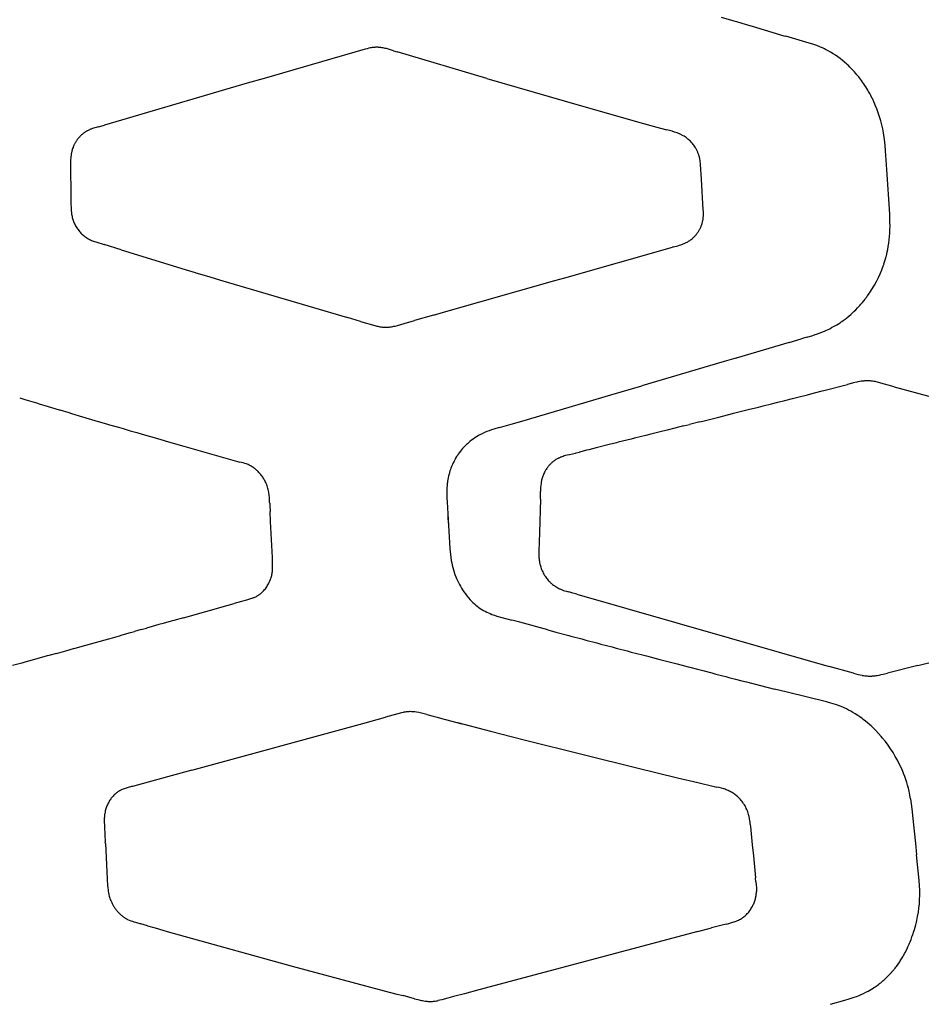
# Model space of a CAD drawing. Units: millimetres. Extents: x 1453 to 13064, y 542 to 8615.
# Drawn here: x 7212 to 7244, y 1936 to 1971 of the extents above; entities that cross this region are included whole.
import ezdxf

# ---------------------------------------------------------------- set-up
doc = ezdxf.new("R2010")
doc.units = ezdxf.units.MM

# ---------------------------------------------------------------- blocks, each defined once
blk = doc.blocks.new('TATOU_S1_EL')
at = {"color": 0, "linetype": 'ByBlock', "lineweight": -2}
for points in [[(-4.0504, 6.1352), (-4.0057, 6.1218)], [(-4.0057, 6.1218), (-3.9952, 6.1187)], [(-3.9952, 6.1187), (-3.9608, 6.1084)], [(-3.9608, 6.1084), (-3.9388, 6.1018)], [(-3.9388, 6.1018), (-3.8256, 6.0681), (-3.8183, 6.0659)], [(-3.7343, 6.0417), (-3.8183, 6.0659)], [(-5.3167, 6.0229), (-5.3234, 6.0211), (-5.3302, 6.0193)], [(-5.3091, 6.0245), (-5.3129, 6.0238), (-5.3167, 6.0229)], [(-5.3082, 6.0247), (-5.3091, 6.0245)], [(-5.3047, 6.0252), (-5.3082, 6.0247)], [(-5.304, 6.0253), (-5.3047, 6.0252)], [(-5.3002, 6.0258), (-5.3021, 6.0256), (-5.304, 6.0253)], [(-5.2998, 6.0258), (-5.3002, 6.0258)], [(-5.2956, 6.0261), (-5.2977, 6.026), (-5.2998, 6.0258)], [(-5.291, 6.0263), (-5.2933, 6.0262), (-5.2956, 6.0261)], [(-5.229, 6.0139), (-5.243, 6.0183), (-5.2504, 6.0204), (-5.2541, 6.0214), (-5.258, 6.0224), (-5.2619, 6.0232), (-5.2659, 6.024), (-5.27, 6.0247), (-5.2741, 6.0253), (-5.2782, 6.0257), (-5.2824, 6.0261), (-5.2846, 6.0262), (-5.2867, 6.0262), (-5.2888, 6.0263), (-5.291, 6.0263)], [(-3.694, 6.027), (-3.7073, 6.0323), (-3.7207, 6.0372), (-3.7343, 6.0417)], [(-3.6794, 6.0203), (-3.6867, 6.0238), (-3.694, 6.027)], [(-3.6758, 6.0186), (-3.6794, 6.0203)], [(-5.3302, 6.0193), (-5.4867, 5.9742)], [(-5.229, 6.0139), (-5.2155, 6.0097)], [(-4.8924, 5.9141), (-5.2155, 6.0097)], [(-3.6141, 5.9788), (-3.6224, 5.9854), (-3.6308, 5.9916), (-3.6394, 5.9976), (-3.6483, 6.0033), (-3.6573, 6.0087), (-3.6665, 6.0138), (-3.6758, 6.0186)], [(-5.4867, 5.9742), (-5.6937, 5.9145)], [(-3.6075, 5.9733), (-3.6141, 5.9788)], [(-3.599, 5.9658), (-3.6075, 5.9733)], [(-3.5965, 5.9634), (-3.599, 5.9658)], [(-3.5935, 5.9607), (-3.5965, 5.9634)], [(-3.5829, 5.9501), (-3.5881, 5.9554), (-3.5935, 5.9607)], [(-3.5752, 5.9419), (-3.5829, 5.9501)], [(-5.6937, 5.9145), (-5.7546, 5.8968)], [(-4.8924, 5.9141), (-4.6148, 5.8337)], [(-3.572, 5.9385), (-3.5752, 5.9419)], [(-3.5676, 5.9335), (-3.572, 5.9385)], [(-3.5666, 5.9322), (-3.5676, 5.9335)], [(-3.5628, 5.9278), (-3.5666, 5.9322)], [(-3.5613, 5.9259), (-3.5628, 5.9278)], [(-3.558, 5.922), (-3.5613, 5.9259)], [(-3.5561, 5.9195), (-3.558, 5.922)], [(-3.5534, 5.916), (-3.5561, 5.9195)], [(-3.5401, 5.8978), (-3.5466, 5.907), (-3.5534, 5.916)], [(-5.7546, 5.8968), (-6.2673, 5.7465)], [(-3.538, 5.8947), (-3.5401, 5.8978)], [(-3.5338, 5.8885), (-3.538, 5.8947)], [(-3.5318, 5.8853), (-3.5338, 5.8885)], [(-3.5309, 5.8839), (-3.5318, 5.8853)], [(-3.5239, 5.8725), (-3.5309, 5.8839)], [(-3.5211, 5.8677), (-3.5239, 5.8725)], [(-3.5129, 5.8528), (-3.5169, 5.8603), (-3.5211, 5.8677)], [(-3.5078, 5.8427), (-3.5129, 5.8528)], [(-4.6148, 5.8337), (-4.3426, 5.7562)], [(-3.5061, 5.8393), (-3.5078, 5.8427)], [(-3.4982, 5.8221), (-3.5021, 5.8307), (-3.5061, 5.8393)], [(-3.4968, 5.8186), (-3.4983, 5.8221)], [(-3.4911, 5.8046), (-3.4967, 5.8186)], [(-3.4811, 5.776), (-3.4859, 5.7904), (-3.4911, 5.8046)], [(-3.467, 5.7186), (-3.4699, 5.7331), (-3.4731, 5.7475), (-3.4769, 5.7618), (-3.4811, 5.776)], [(-6.2886, 5.7404), (-6.3018, 5.7367), (-6.3063, 5.7353), (-6.3108, 5.7338), (-6.3151, 5.7322), (-6.3172, 5.7313), (-6.3194, 5.7304), (-6.3215, 5.7295), (-6.3236, 5.7285), (-6.3256, 5.7275), (-6.3277, 5.7264), (-6.3296, 5.7254), (-6.3315, 5.7243), (-6.3334, 5.7232), (-6.3353, 5.722), (-6.3371, 5.7208), (-6.339, 5.7196), (-6.3407, 5.7183), (-6.3425, 5.717), (-6.3443, 5.7157), (-6.346, 5.7143), (-6.3477, 5.7129), (-6.3493, 5.7115), (-6.351, 5.71), (-6.3526, 5.7085), (-6.3541, 5.707), (-6.3557, 5.7054)], [(-6.2886, 5.7404), (-6.2673, 5.7465)], [(-4.3426, 5.7562), (-4.2692, 5.7358)], [(-6.3557, 5.7054), (-6.3574, 5.7036), (-6.359, 5.7018), (-6.3607, 5.6999), (-6.3622, 5.698), (-6.3638, 5.6961), (-6.3653, 5.6941), (-6.3667, 5.6921), (-6.3681, 5.6901), (-6.3694, 5.6882), (-6.3706, 5.6863), (-6.3717, 5.6844), (-6.3728, 5.6824), (-6.3739, 5.6805), (-6.375, 5.6785), (-6.376, 5.6765), (-6.3769, 5.6744), (-6.3778, 5.6725), (-6.3787, 5.6705), (-6.3795, 5.6685), (-6.3803, 5.6665), (-6.3817, 5.6624), (-6.383, 5.6583), (-6.3837, 5.6558), (-6.3844, 5.6533), (-6.385, 5.6508), (-6.3856, 5.6483), (-6.3861, 5.6458), (-6.3866, 5.6433), (-6.387, 5.6407), (-6.3874, 5.6382), (-6.3881, 5.6329), (-6.3885, 5.6277), (-6.3889, 5.6224), (-6.3891, 5.6171), (-6.3891, 5.6119), (-6.3877, 5.4807)], [(-4.2692, 5.7358), (-4.2455, 5.7294)], [(-4.2273, 5.7243), (-4.2455, 5.7294)], [(-4.1642, 5.6909), (-4.1673, 5.6937), (-4.1705, 5.6964), (-4.1737, 5.699), (-4.1771, 5.7014), (-4.1806, 5.7038), (-4.1841, 5.7061), (-4.1878, 5.7083), (-4.1915, 5.7103), (-4.1936, 5.7114), (-4.1958, 5.7125), (-4.2001, 5.7146), (-4.2046, 5.7165), (-4.209, 5.7182), (-4.2136, 5.7199), (-4.2181, 5.7215), (-4.2273, 5.7243)], [(-3.4657, 5.7105), (-3.467, 5.7186)], [(-3.4634, 5.6942), (-3.4657, 5.7105)], [(-4.1447, 5.6676), (-4.1468, 5.6708), (-4.149, 5.6739), (-4.1513, 5.6769), (-4.1537, 5.6799), (-4.1562, 5.6827), (-4.1588, 5.6855), (-4.1615, 5.6883), (-4.1642, 5.6909)], [(-4.1424, 5.6639), (-4.1447, 5.6676)], [(-3.4597, 5.6543), (-3.4613, 5.6743), (-3.4634, 5.6942)], [(-4.1217, 5.5523), (-4.1249, 5.6053), (-4.1254, 5.61), (-4.1259, 5.6146), (-4.1265, 5.6192), (-4.1273, 5.6238), (-4.1278, 5.6265), (-4.1284, 5.6291), (-4.129, 5.6317), (-4.1297, 5.6343), (-4.1305, 5.6369), (-4.1313, 5.6395), (-4.1321, 5.642), (-4.133, 5.6445), (-4.134, 5.647), (-4.135, 5.6495), (-4.1361, 5.652), (-4.1373, 5.6544), (-4.1385, 5.6568), (-4.1397, 5.6592), (-4.141, 5.6616), (-4.1424, 5.6639)], [(-3.4558, 5.5873), (-3.4597, 5.6543)], [(-3.445, 5.4262), (-3.4558, 5.5873)], [(-4.1528, 5.3401), (-4.151, 5.3417), (-4.1492, 5.3434), (-4.1475, 5.3451), (-4.1458, 5.3468), (-4.1441, 5.3486), (-4.1425, 5.3504), (-4.1409, 5.3523), (-4.1394, 5.3542), (-4.1379, 5.3561), (-4.1364, 5.3581), (-4.135, 5.3601), (-4.1336, 5.3621), (-4.1323, 5.3641), (-4.131, 5.3662), (-4.1298, 5.3683), (-4.1286, 5.3705), (-4.1274, 5.3728), (-4.1262, 5.3751), (-4.1251, 5.3775), (-4.1241, 5.3798), (-4.1231, 5.3823), (-4.1221, 5.3847), (-4.1212, 5.3871), (-4.1204, 5.3896), (-4.1196, 5.3921), (-4.1189, 5.3946), (-4.1182, 5.3971), (-4.1176, 5.3996), (-4.117, 5.4022), (-4.1165, 5.4047), (-4.116, 5.4073), (-4.1157, 5.4099), (-4.1153, 5.413), (-4.1149, 5.4162), (-4.1147, 5.4193), (-4.1145, 5.4225), (-4.1144, 5.4257), (-4.1144, 5.4289), (-4.1144, 5.432), (-4.1145, 5.4352), (-4.1149, 5.4423), (-4.1217, 5.5523)], [(-6.3877, 5.4807), (-6.3876, 5.464), (-6.3871, 5.4473)], [(-6.3871, 5.4473), (-6.3869, 5.4427), (-6.3865, 5.438)], [(-6.3865, 5.438), (-6.386, 5.4323), (-6.3852, 5.4265)], [(-6.3852, 5.4265), (-6.3846, 5.4225), (-6.3838, 5.4185), (-6.3829, 5.4145), (-6.3819, 5.4106), (-6.3808, 5.4067), (-6.3795, 5.4028), (-6.3781, 5.399), (-6.3765, 5.3952), (-6.3749, 5.3915), (-6.3731, 5.3878), (-6.3712, 5.3842), (-6.3692, 5.3807), (-6.367, 5.3772), (-6.3648, 5.3738), (-6.3624, 5.3705), (-6.3599, 5.3673), (-6.3573, 5.3641), (-6.3547, 5.361)], [(-3.4439, 5.3961), (-3.445, 5.4262)], [(-3.4518, 5.2991), (-3.4499, 5.3096), (-3.448, 5.3215), (-3.4465, 5.3333), (-3.4454, 5.3453), (-3.4445, 5.358), (-3.444, 5.3707), (-3.4438, 5.3834), (-3.4439, 5.3961)], [(-6.3547, 5.361), (-6.352, 5.3582), (-6.3493, 5.3555), (-6.3465, 5.3528), (-6.3436, 5.3502), (-6.3406, 5.3478), (-6.3375, 5.3454), (-6.3344, 5.3431), (-6.3311, 5.341), (-6.3279, 5.3389), (-6.3245, 5.337), (-6.3211, 5.3352), (-6.3176, 5.3335), (-6.3141, 5.3319), (-6.3105, 5.3304), (-6.3069, 5.3291)], [(-6.3069, 5.3291), (-6.3027, 5.3276), (-6.2987, 5.3263), (-6.2689, 5.3173)], [(-6.207, 5.2981), (-6.2689, 5.3173)], [(-4.2223, 5.3083), (-4.2063, 5.3125), (-4.2007, 5.3142), (-4.1952, 5.316), (-4.1925, 5.317), (-4.1898, 5.318), (-4.187, 5.3191), (-4.1843, 5.3202), (-4.1816, 5.3215), (-4.1789, 5.3228), (-4.1762, 5.3241), (-4.1735, 5.3255), (-4.1709, 5.327), (-4.1682, 5.3286), (-4.1657, 5.3302), (-4.1631, 5.3319), (-4.1606, 5.3337), (-4.1582, 5.3356)], [(-4.1582, 5.3356), (-4.1554, 5.3378), (-4.1528, 5.3401)], [(-6.207, 5.2981), (-5.9778, 5.2274)], [(-4.6122, 5.1975), (-4.2262, 5.3073)], [(-4.2223, 5.3083), (-4.2262, 5.3073)], [(-3.4584, 5.2712), (-3.4569, 5.2767)], [(-3.4569, 5.2767), (-3.4554, 5.2829)], [(-3.4554, 5.2829), (-3.4535, 5.291), (-3.4518, 5.2991)], [(-3.4682, 5.2401), (-3.4654, 5.2479)], [(-3.4655, 5.248), (-3.4633, 5.2546)], [(-3.4633, 5.2546), (-3.461, 5.2619)], [(-3.461, 5.2619), (-3.4589, 5.2693)], [(-3.4589, 5.2693), (-3.4584, 5.2712)], [(-5.9778, 5.2274), (-5.9419, 5.2165)], [(-5.9419, 5.2165), (-5.9393, 5.2157)], [(-5.9393, 5.2157), (-5.9007, 5.204)], [(-3.516, 5.145), (-3.5077, 5.1578), (-3.5, 5.1709), (-3.4927, 5.1843), (-3.4858, 5.1979), (-3.4795, 5.2117), (-3.4736, 5.2257)], [(-3.4736, 5.2258), (-3.4708, 5.2329)], [(-3.4708, 5.2329), (-3.4685, 5.2391)], [(-3.4686, 5.2391), (-3.4682, 5.2401)], [(-5.9007, 5.204), (-5.8414, 5.1861)], [(-5.8414, 5.1861), (-5.3936, 5.0541)], [(-5.0485, 5.0734), (-4.6485, 5.1872)], [(-4.6485, 5.1872), (-4.6122, 5.1975)], [(-3.5245, 5.1327), (-3.5187, 5.141)], [(-3.5187, 5.141), (-3.516, 5.1451)], [(-3.5523, 5.0979), (-3.5484, 5.1024)], [(-3.5484, 5.1024), (-3.5431, 5.1086), (-3.538, 5.1149)], [(-3.538, 5.1149), (-3.5372, 5.1158)], [(-3.5373, 5.1158), (-3.5334, 5.1207)], [(-3.5334, 5.1207), (-3.5319, 5.1227)], [(-3.5319, 5.1227), (-3.5289, 5.1267)], [(-3.5289, 5.1267), (-3.5267, 5.1297)], [(-3.5267, 5.1297), (-3.5245, 5.1327)], [(-5.0852, 5.063), (-5.0485, 5.0734)], [(-3.5993, 5.0534), (-3.5922, 5.0592), (-3.5852, 5.0652)], [(-3.5852, 5.0652), (-3.5818, 5.0682)], [(-3.5818, 5.0682), (-3.5787, 5.0711)], [(-3.5787, 5.0711), (-3.5734, 5.076)], [(-3.5734, 5.076), (-3.5667, 5.0827), (-3.5601, 5.0895)], [(-3.5601, 5.0895), (-3.5573, 5.0925)], [(-3.5573, 5.0925), (-3.5542, 5.0959)], [(-3.5542, 5.0959), (-3.5523, 5.0979)], [(-5.3472, 5.0406), (-5.3936, 5.0541)], [(-5.3472, 5.0406), (-5.2958, 5.0256), (-5.2886, 5.0237), (-5.2849, 5.0229), (-5.2811, 5.0221), (-5.2772, 5.0214), (-5.2733, 5.0208), (-5.2693, 5.0203), (-5.2653, 5.0199), (-5.2632, 5.0198), (-5.2612, 5.0197), (-5.2591, 5.0196), (-5.257, 5.0196)], [(-5.2306, 5.0222), (-5.2267, 5.0229), (-5.2229, 5.0238), (-5.2142, 5.0259), (-5.1898, 5.0327)], [(-5.1898, 5.0327), (-5.1527, 5.0436)], [(-5.0852, 5.063), (-5.1527, 5.0436)], [(-3.6445, 5.0229), (-3.6352, 5.0284)], [(-3.6352, 5.0284), (-3.6292, 5.0321), (-3.6233, 5.0359)], [(-3.6233, 5.0359), (-3.6197, 5.0384)], [(-3.6197, 5.0384), (-3.6176, 5.0399)], [(-3.6176, 5.0399), (-3.6126, 5.0434)], [(-3.6126, 5.0434), (-3.6083, 5.0465)], [(-3.6083, 5.0465), (-3.6055, 5.0486)], [(-3.6055, 5.0486), (-3.5993, 5.0534)], [(-5.257, 5.0196), (-5.2547, 5.0196), (-5.2524, 5.0196)], [(-5.2524, 5.0196), (-5.2503, 5.0197), (-5.2482, 5.0198)], [(-5.2482, 5.0198), (-5.2479, 5.0198)], [(-5.2479, 5.0198), (-5.2439, 5.0202), (-5.24, 5.0206), (-5.236, 5.0212)], [(-5.236, 5.0212), (-5.2306, 5.0222)], [(-3.7209, 4.9904), (-3.7125, 4.9932)], [(-3.7125, 4.9932), (-3.7083, 4.9946)], [(-3.7083, 4.9946), (-3.6988, 4.998), (-3.6893, 5.0017)], [(-3.6893, 5.0017), (-3.687, 5.0026)], [(-3.687, 5.0025), (-3.6797, 5.0056), (-3.6724, 5.0088)], [(-3.6724, 5.0088), (-3.6664, 5.0115)], [(-3.6664, 5.0115), (-3.6607, 5.0143)], [(-3.6607, 5.0143), (-3.6536, 5.018), (-3.6465, 5.0218)], [(-3.6465, 5.0218), (-3.6445, 5.0229)], [(-3.8059, 4.9651), (-3.9973, 4.9088)], [(-3.8059, 4.9651), (-3.7632, 4.9777)], [(-3.7419, 4.9839), (-3.7632, 4.9776)], [(-3.7419, 4.9839), (-3.7209, 4.9904)], [(-4.0397, 4.8963), (-4.3355, 4.8092)], [(-3.9977, 4.9087), (-4.0397, 4.8963)], [(-3.9977, 4.9087), (-3.9973, 4.9088)], [(-3.584, 4.8171), (-3.5964, 4.8139)], [(-3.5783, 4.8185), (-3.584, 4.8171)], [(-3.576, 4.8191), (-3.5783, 4.8185)], [(-3.563, 4.8221), (-3.576, 4.8191)], [(-3.559, 4.8229), (-3.563, 4.8221)], [(-3.5533, 4.824), (-3.559, 4.8229)], [(-3.5414, 4.8258), (-3.5473, 4.825), (-3.5533, 4.824)], [(-3.5383, 4.8261), (-3.5414, 4.8258)], [(-3.532, 4.8265), (-3.5351, 4.8264), (-3.5383, 4.8261)], [(-3.5292, 4.8267), (-3.532, 4.8265)], [(-3.4288, 4.8056), (-3.4848, 4.8212), (-3.489, 4.8222), (-3.4932, 4.8232), (-3.4977, 4.824), (-3.5022, 4.8248), (-3.5066, 4.8254), (-3.5111, 4.826), (-3.5156, 4.8264), (-3.5202, 4.8266), (-3.5247, 4.8267), (-3.527, 4.8267), (-3.5292, 4.8267)], [(-4.447, 4.7763), (-4.3355, 4.8092)], [(-3.7285, 4.7802), (-3.6877, 4.7906)], [(-3.6877, 4.7906), (-3.6815, 4.7922)], [(-3.6815, 4.7922), (-3.5964, 4.8139)], [(-3.4288, 4.8056), (-3.2199, 4.7489)], [(-6.572, 4.7658), (-6.5531, 4.7601)], [(-6.5531, 4.7601), (-6.5368, 4.7551)], [(-6.5368, 4.7551), (-6.5115, 4.7474)], [(-6.5115, 4.7474), (-6.5015, 4.7444)], [(-4.7673, 4.6819), (-4.447, 4.7763)], [(-3.8693, 4.7445), (-3.8471, 4.7501)], [(-3.8471, 4.7501), (-3.8224, 4.7564)], [(-3.8224, 4.7564), (-3.794, 4.7635)], [(-3.794, 4.7635), (-3.7755, 4.7683)], [(-3.7755, 4.7683), (-3.7409, 4.777)], [(-3.7409, 4.777), (-3.7285, 4.7802)], [(-6.5015, 4.7444), (-6.4698, 4.7348)], [(-6.4698, 4.7348), (-6.4306, 4.723)], [(-6.4306, 4.723), (-6.428, 4.7223)], [(-6.428, 4.7223), (-6.395, 4.7124)], [(-6.395, 4.7124), (-6.386, 4.7097)], [(-6.386, 4.7097), (-6.3466, 4.6979)], [(-4.0097, 4.7091), (-4.006, 4.71)], [(-4.006, 4.71), (-3.9629, 4.7208)], [(-3.9629, 4.7208), (-3.9531, 4.7233)], [(-3.9531, 4.7233), (-3.9161, 4.7326)], [(-3.9161, 4.7326), (-3.9002, 4.7367)], [(-3.9002, 4.7367), (-3.8693, 4.7445)], [(-6.3466, 4.6979), (-6.3017, 4.6846)], [(-6.3017, 4.6846), (-6.2979, 4.6835)], [(-6.2979, 4.6835), (-6.2594, 4.6722)], [(-4.8061, 4.6706), (-4.7673, 4.6819)], [(-4.1275, 4.6794), (-4.1643, 4.6701)], [(-4.1275, 4.6794), (-4.1116, 4.6834)], [(-4.1116, 4.6834), (-4.0686, 4.6942)], [(-4.0686, 4.6942), (-4.0589, 4.6967)], [(-4.0589, 4.6967), (-4.0097, 4.7091)], [(-6.2594, 4.6722), (-6.2492, 4.6691)], [(-6.2492, 4.6691), (-6.2169, 4.6597)], [(-6.2169, 4.6597), (-6.2002, 4.6548)], [(-6.2002, 4.6548), (-6.1744, 4.6472)], [(-6.1744, 4.6472), (-6.1511, 4.6405)], [(-6.1511, 4.6405), (-6.1317, 4.6348)], [(-4.8677, 4.6531), (-4.8764, 4.6504), (-4.885, 4.6473), (-4.8934, 4.644), (-4.9018, 4.6404), (-4.91, 4.6365), (-4.9181, 4.6323)], [(-4.8611, 4.655), (-4.8677, 4.6531)], [(-4.8472, 4.659), (-4.8611, 4.655)], [(-4.8472, 4.6589), (-4.8061, 4.6706)], [(-4.2695, 4.6437), (-4.3036, 4.6351)], [(-4.245, 4.6498), (-4.2695, 4.6437)], [(-4.2169, 4.6569), (-4.245, 4.6498)], [(-4.1863, 4.6646), (-4.2169, 4.6569)], [(-4.1863, 4.6646), (-4.1643, 4.6701)], [(-6.1317, 4.6348), (-6.1019, 4.6262)], [(-6.1019, 4.6262), (-6.0889, 4.6224)], [(-6.0889, 4.6224), (-6.0525, 4.6119)], [(-6.0525, 4.6119), (-6.0459, 4.6101)], [(-6.0459, 4.6101), (-5.9824, 4.5918)], [(-4.959, 4.6041), (-4.9615, 4.6019)], [(-4.9239, 4.6291), (-4.9301, 4.6254), (-4.9361, 4.6215), (-4.942, 4.6174), (-4.9478, 4.6132), (-4.9535, 4.6087), (-4.959, 4.6041)], [(-4.9202, 4.6312), (-4.9239, 4.6291)], [(-4.9181, 4.6323), (-4.9202, 4.6311)], [(-4.4266, 4.6041), (-4.4527, 4.5975)], [(-4.4205, 4.6057), (-4.4266, 4.6041)], [(-4.3743, 4.6173), (-4.4205, 4.6057)], [(-4.3621, 4.6204), (-4.3743, 4.6173)], [(-4.3219, 4.6305), (-4.3621, 4.6204)], [(-4.3036, 4.6351), (-4.3219, 4.6305)], [(-5.9824, 4.5918), (-5.781, 4.5348)], [(-4.9757, 4.5879), (-4.9799, 4.5831), (-4.9841, 4.5783), (-4.9881, 4.5733), (-4.9919, 4.5682), (-4.9956, 4.5631)], [(-4.9747, 4.5889), (-4.9757, 4.5879)], [(-4.9711, 4.5927), (-4.9747, 4.5889)], [(-4.9696, 4.5941), (-4.9711, 4.5927)], [(-4.9663, 4.5974), (-4.9696, 4.5941)], [(-4.963, 4.6005), (-4.9663, 4.5974)], [(-4.9614, 4.6019), (-4.963, 4.6005)], [(-4.5718, 4.5673), (-4.5609, 4.5701)], [(-4.5585, 4.5707), (-4.5609, 4.5701)], [(-4.5344, 4.5769), (-4.5585, 4.5707)], [(-4.5264, 4.5789), (-4.5344, 4.5769)], [(-4.5, 4.5856), (-4.5264, 4.5789)], [(-4.4527, 4.5975), (-4.5, 4.5856)], [(-5.7567, 4.5278), (-5.7627, 4.5298), (-5.7687, 4.5316), (-5.7748, 4.5333), (-5.781, 4.5348)], [(-5.007, 4.545), (-5.0105, 4.5384), (-5.0139, 4.5317)], [(-5.0051, 4.5482), (-5.007, 4.545)], [(-4.9977, 4.56), (-5.0015, 4.5542), (-5.0051, 4.5482)], [(-4.9956, 4.5631), (-4.9977, 4.56)], [(-4.6563, 4.5352), (-4.6581, 4.5337), (-4.6599, 4.5321)], [(-4.6544, 4.5367), (-4.6563, 4.5352)], [(-4.6527, 4.5381), (-4.6544, 4.5367)], [(-4.6501, 4.54), (-4.6527, 4.5381)], [(-4.6476, 4.5416), (-4.6501, 4.54)], [(-4.6451, 4.5433), (-4.6476, 4.5416)], [(-4.6429, 4.5446), (-4.6451, 4.5433)], [(-4.6366, 4.548), (-4.6398, 4.5463), (-4.6429, 4.5446)], [(-4.6365, 4.5481), (-4.6366, 4.548)], [(-4.6323, 4.55), (-4.6344, 4.5491), (-4.6365, 4.5481)], [(-4.6299, 4.5511), (-4.6323, 4.55)], [(-4.628, 4.5519), (-4.6299, 4.5511)], [(-4.6234, 4.5537), (-4.6257, 4.5528), (-4.628, 4.5519)], [(-4.6194, 4.5551), (-4.6234, 4.5537)], [(-4.6192, 4.5552), (-4.6194, 4.5551)], [(-4.6111, 4.5577), (-4.6152, 4.5565), (-4.6192, 4.5552)], [(-4.5973, 4.5612), (-4.6042, 4.5595), (-4.6111, 4.5577)], [(-4.5954, 4.5616), (-4.5973, 4.5612)], [(-4.5954, 4.5616), (-4.5743, 4.5666)], [(-4.5743, 4.5666), (-4.5718, 4.5673)], [(-5.7544, 4.5269), (-5.7567, 4.5278)], [(-5.7475, 4.5239), (-5.7509, 4.5254), (-5.7544, 4.5269)], [(-5.7452, 4.5227), (-5.7475, 4.5239)], [(-5.7429, 4.5216), (-5.7452, 4.5227)], [(-5.7275, 4.5115), (-5.7305, 4.5137), (-5.7335, 4.5158), (-5.7366, 4.5178), (-5.7397, 4.5197), (-5.7429, 4.5216)], [(-5.7255, 4.5099), (-5.7275, 4.5115)], [(-5.724, 4.5087), (-5.7255, 4.5099)], [(-5.7215, 4.5066), (-5.724, 4.5087)], [(-5.7192, 4.5045), (-5.7215, 4.5066)], [(-5.7177, 4.503), (-5.7192, 4.5045)], [(-5.707, 4.4917), (-5.7096, 4.4947), (-5.7122, 4.4975), (-5.7149, 4.5003), (-5.7177, 4.503)], [(-5.0271, 4.4973), (-5.0289, 4.4911), (-5.0305, 4.4848), (-5.0319, 4.4784), (-5.0332, 4.472), (-5.0342, 4.4656)], [(-5.0219, 4.5129), (-5.0238, 4.5078), (-5.0255, 4.5026), (-5.0272, 4.4974)], [(-5.0196, 4.5189), (-5.0219, 4.5129)], [(-5.0186, 4.5211), (-5.0196, 4.5189)], [(-5.0168, 4.5255), (-5.0186, 4.5211)], [(-5.0151, 4.5292), (-5.0167, 4.5255)], [(-5.0139, 4.5317), (-5.0151, 4.5292)], [(-4.6842, 4.5008), (-4.686, 4.4974), (-4.6876, 4.4939), (-4.6892, 4.4904), (-4.6906, 4.4869)], [(-4.6818, 4.505), (-4.683, 4.5029), (-4.6842, 4.5008)], [(-4.6798, 4.5083), (-4.6818, 4.505)], [(-4.6779, 4.5112), (-4.6798, 4.5083)], [(-4.6763, 4.5136), (-4.6779, 4.5112)], [(-4.6753, 4.515), (-4.6763, 4.5135)], [(-4.6739, 4.5168), (-4.6753, 4.515)], [(-4.6711, 4.5204), (-4.6725, 4.5186), (-4.6739, 4.5168)], [(-4.6696, 4.5222), (-4.6711, 4.5204)], [(-4.6665, 4.5256), (-4.668, 4.5239), (-4.6696, 4.5222)], [(-4.6647, 4.5276), (-4.6665, 4.5256)], [(-4.6633, 4.5289), (-4.6647, 4.5275)], [(-4.6599, 4.5321), (-4.6616, 4.5306), (-4.6633, 4.529)], [(-5.7066, 4.4912), (-5.707, 4.4917)], [(-5.7038, 4.4877), (-5.7066, 4.4912)], [(-5.703, 4.4867), (-5.7038, 4.4877)], [(-5.7007, 4.4836), (-5.703, 4.4867)], [(-5.6929, 4.4713), (-5.6947, 4.4744), (-5.6966, 4.4775), (-5.6986, 4.4806), (-5.7007, 4.4836)], [(-5.6879, 4.4616), (-5.6895, 4.4649), (-5.6911, 4.4681), (-5.6929, 4.4713)], [(-5.0343, 4.4656), (-5.0348, 4.4614), (-5.0353, 4.4573)], [(-4.6972, 4.464), (-4.6977, 4.4609), (-4.6982, 4.4578)], [(-4.6968, 4.4659), (-4.6972, 4.464)], [(-4.6917, 4.484), (-4.6929, 4.4804), (-4.694, 4.4768), (-4.6951, 4.4732), (-4.696, 4.4696), (-4.6968, 4.4659)], [(-4.6906, 4.4869), (-4.6917, 4.484)], [(-5.6879, 4.4615), (-5.6879, 4.4616)], [(-5.677, 4.4264), (-5.6779, 4.4309), (-5.6789, 4.4354), (-5.68, 4.4399), (-5.6813, 4.4443), (-5.6828, 4.4487), (-5.6843, 4.453), (-5.686, 4.4573), (-5.6879, 4.4615)], [(-5.6758, 4.4185), (-5.6764, 4.4224), (-5.677, 4.4264)], [(-5.0366, 4.4414), (-5.037, 4.4303), (-5.0371, 4.4192)], [(-5.036, 4.4498), (-5.0366, 4.4414)], [(-5.0358, 4.4525), (-5.036, 4.4498)], [(-5.0353, 4.4573), (-5.0358, 4.4525)], [(-4.7006, 4.4014), (-4.6999, 4.4291)], [(-4.6982, 4.4578), (-4.6989, 4.4507), (-4.6995, 4.4435), (-4.6998, 4.4363), (-4.6999, 4.4291)], [(-5.6742, 4.403), (-5.6746, 4.4082), (-5.6751, 4.4133), (-5.6758, 4.4185)], [(-5.6738, 4.3948), (-5.6742, 4.403)], [(-5.6736, 4.3897), (-5.6738, 4.3948)], [(-5.0371, 4.4192), (-5.0368, 4.4052), (-5.0361, 4.3913)], [(-5.0361, 4.3913), (-5.0333, 4.3487)], [(-4.7006, 4.4014), (-4.7038, 4.2812)], [(-5.6735, 4.3869), (-5.6736, 4.3897)], [(-5.6735, 4.3869), (-5.6733, 4.3793)], [(-5.6733, 4.3793), (-5.6723, 4.3572)], [(-5.6704, 4.3208), (-5.6723, 4.3572)], [(-5.6638, 4.1914), (-5.6704, 4.3208)], [(-5.0332, 4.3487), (-5.0255, 4.2237), (-5.0246, 4.2129), (-5.0235, 4.2021), (-5.0222, 4.1913), (-5.0206, 4.1806)], [(-5.0308, 4.3143), (-5.0324, 4.3376)], [(-4.7038, 4.2812), (-4.7058, 4.2137)], [(-5.6628, 4.1557), (-5.6628, 4.1676), (-5.6631, 4.1795), (-5.6638, 4.1914)], [(-5.0206, 4.1806), (-5.019, 4.172)], [(-4.7059, 4.2087), (-4.706, 4.2035), (-4.706, 4.198), (-4.7057, 4.1925), (-4.7055, 4.1897), (-4.7053, 4.1869), (-4.705, 4.1841), (-4.7046, 4.1813), (-4.7042, 4.1784), (-4.7038, 4.1756), (-4.7032, 4.1728), (-4.7027, 4.1701), (-4.702, 4.1673), (-4.7013, 4.1645)], [(-4.7058, 4.2137), (-4.7059, 4.2087)], [(-5.6639, 4.1401), (-5.6635, 4.1441), (-5.6631, 4.148)], [(-5.6631, 4.148), (-5.663, 4.1506)], [(-5.663, 4.1506), (-5.6628, 4.1557)], [(-5.019, 4.172), (-5.0172, 4.1635), (-5.0151, 4.1551), (-5.0128, 4.1467), (-5.0103, 4.1384), (-5.0074, 4.1302), (-5.0043, 4.1221)], [(-4.7013, 4.1645), (-4.7004, 4.1613), (-4.6994, 4.158)], [(-4.6994, 4.158), (-4.6991, 4.1569)], [(-4.6991, 4.1569), (-4.6975, 4.1524), (-4.6959, 4.1481), (-4.694, 4.1437), (-4.692, 4.1395), (-4.6899, 4.1353), (-4.6877, 4.1311), (-4.6853, 4.1271)], [(-5.6726, 4.1074), (-5.6711, 4.1111)], [(-5.6711, 4.1111), (-5.6703, 4.1132)], [(-5.6703, 4.1132), (-5.6696, 4.1154), (-5.6688, 4.1176)], [(-5.6688, 4.1176), (-5.6683, 4.1191)], [(-5.6683, 4.1191), (-5.6673, 4.1229), (-5.6663, 4.1266), (-5.6655, 4.1305), (-5.6648, 4.1343), (-5.6642, 4.1382)], [(-5.6642, 4.1382), (-5.6639, 4.1401)], [(-5.0043, 4.1221), (-5.0015, 4.1153), (-4.9984, 4.1084)], [(-4.9984, 4.1084), (-4.9951, 4.1015), (-4.9916, 4.0947), (-4.9879, 4.088), (-4.9841, 4.0814), (-4.98, 4.0749)], [(-4.6853, 4.1271), (-4.6831, 4.1238), (-4.6809, 4.1205), (-4.6786, 4.1173)], [(-4.6786, 4.1173), (-4.6761, 4.1141), (-4.6736, 4.1111), (-4.671, 4.1081)], [(-4.671, 4.1081), (-4.6687, 4.1056)], [(-5.7092, 4.0591), (-5.7065, 4.0612), (-5.7039, 4.0634), (-5.7014, 4.0657), (-5.6989, 4.0681), (-5.6965, 4.0705), (-5.6942, 4.073)], [(-5.6942, 4.073), (-5.6916, 4.0761), (-5.689, 4.0793), (-5.6866, 4.0825), (-5.6843, 4.0859), (-5.682, 4.0893), (-5.6799, 4.0927), (-5.6779, 4.0963)], [(-5.6779, 4.0963), (-5.6767, 4.0986)], [(-5.6767, 4.0986), (-5.6751, 4.1018)], [(-5.6751, 4.1018), (-5.6737, 4.1048)], [(-5.6737, 4.1048), (-5.6726, 4.1074)], [(-4.98, 4.0749), (-4.9751, 4.0675), (-4.9698, 4.0602), (-4.9644, 4.0531), (-4.9587, 4.0462), (-4.9528, 4.0395)], [(-4.6687, 4.1056), (-4.6683, 4.1052)], [(-4.6683, 4.1052), (-4.6669, 4.1037)], [(-4.6669, 4.1037), (-4.6655, 4.1023)], [(-4.6655, 4.1023), (-4.6638, 4.1008), (-4.6621, 4.0992)], [(-4.6621, 4.0992), (-4.6595, 4.0969), (-4.6569, 4.0948)], [(-4.6569, 4.0948), (-4.6536, 4.0922)], [(-4.6536, 4.0922), (-4.6515, 4.0906)], [(-4.6515, 4.0906), (-4.6492, 4.089)], [(-4.6492, 4.089), (-4.6455, 4.0866), (-4.6418, 4.0843), (-4.638, 4.0822), (-4.6342, 4.0802)], [(-4.6342, 4.0802), (-4.6321, 4.0792), (-4.63, 4.0782)], [(-4.63, 4.0782), (-4.6281, 4.0773)], [(-4.6281, 4.0773), (-4.625, 4.076)], [(-4.625, 4.076), (-4.6223, 4.075), (-4.6196, 4.074)], [(-4.6196, 4.074), (-4.617, 4.0731)], [(-4.617, 4.0731), (-4.6142, 4.0721)], [(-5.7325, 4.0461), (-5.7356, 4.045), (-5.7386, 4.0439), (-5.7422, 4.0427), (-5.7568, 4.0384), (-5.7753, 4.0333)], [(-5.7325, 4.0461), (-5.7295, 4.0474), (-5.7266, 4.0487), (-5.7236, 4.0501), (-5.7208, 4.0517), (-5.7179, 4.0533)], [(-5.7179, 4.0533), (-5.716, 4.0544)], [(-5.716, 4.0544), (-5.7142, 4.0556)], [(-5.7142, 4.0556), (-5.7126, 4.0567)], [(-5.7126, 4.0567), (-5.7105, 4.0582)], [(-5.7105, 4.0582), (-5.7092, 4.0591)], [(-4.9528, 4.0395), (-4.9478, 4.0343), (-4.9428, 4.0293), (-4.9375, 4.0245)], [(-4.6142, 4.0721), (-4.6069, 4.0699), (-4.5995, 4.0679)], [(-4.5941, 4.0664), (-4.5995, 4.0679)], [(-4.5842, 4.0636), (-4.5941, 4.0664)], [(-4.5695, 4.0591), (-4.5842, 4.0636)], [(-4.5695, 4.0591), (-3.663, 3.7994)], [(-5.9837, 3.9746), (-5.8223, 4.02)], [(-5.8223, 4.02), (-5.8012, 4.0259)], [(-5.7882, 4.0296), (-5.8012, 4.0259)], [(-5.7753, 4.0333), (-5.7882, 4.0296)], [(-4.9375, 4.0245), (-4.9325, 4.0201), (-4.9273, 4.016), (-4.9219, 4.012), (-4.9164, 4.0082), (-4.9108, 4.0046), (-4.9051, 4.0012), (-4.8993, 3.998), (-4.8933, 3.995)], [(-5.9837, 3.9746), (-6.0175, 3.9652)], [(-4.8933, 3.995), (-4.8872, 3.9922), (-4.8811, 3.9895), (-4.8748, 3.987)], [(-4.8748, 3.987), (-4.8764, 3.986)], [(-4.8748, 3.987), (-4.866, 3.9839), (-4.8571, 3.9809), (-4.8393, 3.9755), (-4.8035, 3.9658)], [(-6.1349, 3.9321), (-6.1596, 3.9252)], [(-6.1349, 3.9321), (-6.1158, 3.9375)], [(-6.0959, 3.9431), (-6.1158, 3.9375)], [(-6.0718, 3.9499), (-6.0959, 3.9431)], [(-6.0567, 3.9541), (-6.0718, 3.9499)], [(-6.0278, 3.9622), (-6.0567, 3.9541)], [(-6.0175, 3.9651), (-6.0278, 3.9622)], [(-4.7747, 3.9583), (-4.8035, 3.9658)], [(-4.6739, 3.9311), (-4.7747, 3.9583)], [(-4.6739, 3.9312), (-4.645, 3.9234)], [(-3.3438, 3.8027), (-2.6951, 3.9619)], [(-6.3348, 3.876), (-6.2518, 3.8993)], [(-6.2518, 3.8993), (-6.247, 3.9006)], [(-6.247, 3.9006), (-6.2129, 3.9102)], [(-6.2129, 3.9102), (-6.2033, 3.9129)], [(-6.2033, 3.9129), (-6.174, 3.9211)], [(-6.174, 3.9211), (-6.1596, 3.9252)], [(-4.645, 3.9234), (-4.5983, 3.9109)], [(-4.5983, 3.9109), (-4.5911, 3.909)], [(-4.5911, 3.909), (-4.5514, 3.8984)], [(-4.5514, 3.8984), (-4.537, 3.8946)], [(-6.406, 3.8561), (-6.3789, 3.8637)], [(-6.3789, 3.8637), (-6.3722, 3.8656)], [(-6.3722, 3.8656), (-6.3348, 3.876)], [(-4.537, 3.8946), (-4.4971, 3.884)], [(-4.4971, 3.884), (-4.4827, 3.8802)], [(-4.4827, 3.8802), (-4.4427, 3.8696)], [(-4.4427, 3.8696), (-4.4283, 3.8658)], [(-4.4283, 3.8658), (-4.3882, 3.8553)], [(-6.5105, 3.827), (-6.5407, 3.8185)], [(-6.4735, 3.8373), (-6.5105, 3.827)], [(-6.4667, 3.8392), (-6.4735, 3.8373)], [(-6.4398, 3.8467), (-6.4667, 3.8392)], [(-6.4398, 3.8467), (-6.4228, 3.8514)], [(-6.4228, 3.8514), (-6.406, 3.8561)], [(-4.3882, 3.8553), (-4.3738, 3.8515)], [(-4.3738, 3.8515), (-4.3336, 3.841)], [(-4.3336, 3.841), (-4.3191, 3.8372)], [(-4.3191, 3.8372), (-4.2716, 3.8247)], [(-4.2716, 3.8247), (-4.2094, 3.8086)], [(-6.5644, 3.8119), (-6.5976, 3.8025)], [(-6.5541, 3.8148), (-6.5644, 3.8119)], [(-6.5407, 3.8185), (-6.5541, 3.8148)], [(-4.2094, 3.8086), (-4.1695, 3.7982)], [(-4.1695, 3.7982), (-4.1629, 3.7965)], [(-4.1629, 3.7965), (-4.1353, 3.7893)], [(-4.1353, 3.7893), (-4.1164, 3.7845)], [(-3.575, 3.775), (-3.663, 3.7994)], [(-3.3438, 3.8027), (-3.4524, 3.7757)], [(-4.1164, 3.7845), (-4.0845, 3.7762)], [(-4.0845, 3.7762), (-4.0697, 3.7724)], [(-4.0697, 3.7724), (-4.0337, 3.7632)], [(-4.0337, 3.7632), (-4.023, 3.7604)], [(-4.023, 3.7604), (-3.9993, 3.7543)], [(-3.9993, 3.7543), (-3.9762, 3.7484)], [(-3.575, 3.775), (-3.5669, 3.7728)], [(-3.5669, 3.7728), (-3.5586, 3.7707)], [(-3.5586, 3.7707), (-3.5515, 3.7691), (-3.5444, 3.7677)], [(-3.5444, 3.7676), (-3.5394, 3.7668), (-3.5343, 3.7661), (-3.5292, 3.7655)], [(-3.5292, 3.7655), (-3.5255, 3.7653), (-3.5219, 3.7651)], [(-3.5219, 3.7651), (-3.5189, 3.765), (-3.516, 3.7649), (-3.5129, 3.765), (-3.5097, 3.7651), (-3.5066, 3.7653), (-3.5034, 3.7655), (-3.5003, 3.7658), (-3.4972, 3.7662), (-3.4935, 3.7667), (-3.4898, 3.7672), (-3.4824, 3.7686), (-3.4751, 3.7701), (-3.4679, 3.7718)], [(-3.4679, 3.7718), (-3.4524, 3.7757)], [(-3.9762, 3.7484), (-3.9592, 3.744)], [(-3.9592, 3.7441), (-3.8588, 3.7184)], [(-3.8136, 3.7069), (-3.8588, 3.7184)], [(-3.6398, 3.6624), (-3.6479, 3.665), (-3.656, 3.6673), (-3.6723, 3.6718), (-3.8136, 3.7069)], [(-3.6326, 3.66), (-3.6398, 3.6624)], [(-3.6138, 3.6527), (-3.6231, 3.6565), (-3.6326, 3.66)], [(-3.6089, 3.6506), (-3.6138, 3.6527)], [(-3.5774, 3.6343), (-3.5851, 3.6387), (-3.5929, 3.6429), (-3.6008, 3.6468), (-3.6089, 3.6506)], [(-5.3392, 3.5946), (-5.2567, 3.6173)], [(-5.1788, 3.6366), (-5.1811, 3.6364), (-5.1835, 3.6361), (-5.1861, 3.6357), (-5.1886, 3.6352), (-5.1913, 3.6347), (-5.1939, 3.6342), (-5.1991, 3.633), (-5.2567, 3.6173)], [(-5.1682, 3.637), (-5.1708, 3.637), (-5.1735, 3.6369), (-5.1761, 3.6368), (-5.1788, 3.6366)], [(-5.1639, 3.6369), (-5.1682, 3.637)], [(-5.1632, 3.6369), (-5.1639, 3.6369)], [(-5.1597, 3.6367), (-5.1632, 3.6369)], [(-5.1584, 3.6366), (-5.1597, 3.6367)], [(-5.1543, 3.6363), (-5.1584, 3.6366)], [(-5.1513, 3.636), (-5.1543, 3.6363)], [(-5.1463, 3.6354), (-5.1513, 3.636)], [(-5.1092, 3.6271), (-5.1184, 3.6296), (-5.1276, 3.6318), (-5.137, 3.6337), (-5.1463, 3.6354)], [(-5.1092, 3.6271), (-5.0856, 3.6207)], [(-5.0856, 3.6207), (-5.0709, 3.6168)], [(-5.0709, 3.6168), (-5.0507, 3.6114)], [(-3.5599, 3.6234), (-3.5685, 3.629), (-3.5774, 3.6343)], [(-3.5444, 3.6125), (-3.5521, 3.618), (-3.5599, 3.6234)], [(-3.54, 3.6092), (-3.5444, 3.6125)], [(-5.9531, 3.4268), (-5.3392, 3.5946)], [(-5.0507, 3.6114), (-5.0416, 3.609)], [(-5.0416, 3.609), (-4.9827, 3.5936)], [(-4.9984, 3.5977), (-4.8803, 3.5671)], [(-3.5169, 3.5902), (-3.5244, 3.5967), (-3.5321, 3.6031), (-3.54, 3.6092)], [(-3.5121, 3.5858), (-3.5169, 3.5902)], [(-3.4988, 3.5731), (-3.5053, 3.5795), (-3.5121, 3.5858)], [(-4.8803, 3.5671), (-4.8003, 3.5465)], [(-4.8003, 3.5465), (-4.7636, 3.5372)], [(-3.4947, 3.5689), (-3.4987, 3.5731)], [(-3.4751, 3.5475), (-3.4847, 3.5584), (-3.4947, 3.5689)], [(-3.4705, 3.542), (-3.4751, 3.5475)], [(-3.4171, 3.4621), (-3.4249, 3.4761), (-3.4331, 3.4899), (-3.4418, 3.5034), (-3.4509, 3.5166), (-3.4605, 3.5294), (-3.4705, 3.542)], [(-4.7636, 3.5372), (-4.5421, 3.4813)], [(-4.5421, 3.4813), (-4.3542, 3.435)], [(-4.3542, 3.435), (-4.208, 3.3996)], [(-3.4167, 3.4614), (-3.4171, 3.4621)], [(-3.4056, 3.4392), (-3.411, 3.4504), (-3.4167, 3.4614)], [(-3.4052, 3.4381), (-3.4056, 3.4392)], [(-3.3958, 3.4164), (-3.4003, 3.4273), (-3.4051, 3.4381)], [(-6.0409, 3.4028), (-6.1671, 3.3683), (-6.1698, 3.3676)], [(-5.9531, 3.4268), (-6.0409, 3.4028)], [(-4.208, 3.3996), (-4.1345, 3.382)], [(-3.3951, 3.4148), (-3.3958, 3.4164)], [(-3.3838, 3.3827), (-3.3873, 3.3935), (-3.3911, 3.4042), (-3.3951, 3.4148)], [(-6.1698, 3.3676), (-6.1826, 3.3644), (-6.186, 3.3634), (-6.1895, 3.3624), (-6.193, 3.3612), (-6.1965, 3.36), (-6.2, 3.3586), (-6.2035, 3.3571), (-6.207, 3.3554), (-6.2087, 3.3546), (-6.2105, 3.3537), (-6.2122, 3.3527), (-6.2139, 3.3518), (-6.2156, 3.3508), (-6.2172, 3.3497), (-6.2189, 3.3486), (-6.2205, 3.3475), (-6.2221, 3.3464), (-6.2237, 3.3452)], [(-4.1345, 3.382), (-4.0759, 3.3679)], [(-4.0759, 3.3679), (-4.0671, 3.366)], [(-4.0406, 3.3592), (-4.0494, 3.3618), (-4.0582, 3.3641), (-4.0671, 3.366)], [(-3.3807, 3.3721), (-3.3838, 3.3827)], [(-3.3753, 3.3505), (-3.3779, 3.3613), (-3.3807, 3.3721)], [(-6.2237, 3.3452), (-6.2251, 3.3441), (-6.2264, 3.3431), (-6.2278, 3.342), (-6.2291, 3.3408), (-6.2303, 3.3397), (-6.2316, 3.3385), (-6.2341, 3.3361), (-6.2364, 3.3336), (-6.2387, 3.3311), (-6.2409, 3.3284), (-6.243, 3.3257), (-6.245, 3.323), (-6.247, 3.3202), (-6.2488, 3.3173), (-6.2506, 3.3144), (-6.2522, 3.3114), (-6.2538, 3.3084), (-6.2553, 3.3053), (-6.2568, 3.3022)], [(-4.0401, 3.3591), (-4.0406, 3.3592)], [(-4.0361, 3.3577), (-4.0401, 3.3591)], [(-4.025, 3.3533), (-4.0286, 3.3549), (-4.0324, 3.3563), (-4.0361, 3.3577)], [(-4.0215, 3.3516), (-4.025, 3.3533)], [(-4.0142, 3.3479), (-4.0178, 3.3498), (-4.0215, 3.3516)], [(-3.9868, 3.3268), (-3.9895, 3.3295), (-3.9923, 3.3321), (-3.9952, 3.3347), (-3.9982, 3.3371), (-4.0013, 3.3395), (-4.0044, 3.3417), (-4.0076, 3.3439), (-4.0109, 3.3459), (-4.0142, 3.3479)], [(-3.3701, 3.323), (-3.3725, 3.3368), (-3.3753, 3.3505)], [(-6.2568, 3.3022), (-6.2583, 3.2987), (-6.2596, 3.2952), (-6.2609, 3.2916)], [(-3.9846, 3.3246), (-3.9868, 3.3268)], [(-3.9508, 3.2625), (-3.952, 3.2671), (-3.9534, 3.2716), (-3.9549, 3.2762), (-3.9566, 3.2806), (-3.9585, 3.285), (-3.9604, 3.2893), (-3.9626, 3.2936), (-3.9649, 3.2978), (-3.9673, 3.3019), (-3.9699, 3.3059), (-3.9726, 3.3098), (-3.9754, 3.3137), (-3.9783, 3.3174), (-3.9814, 3.3211), (-3.9846, 3.3246)], [(-3.3701, 3.323), (-3.3676, 3.3055), (-3.3654, 3.2878), (-3.3617, 3.2527)], [(-6.2653, 3.2757), (-6.2661, 3.2713), (-6.2668, 3.2669), (-6.2673, 3.2624), (-6.2677, 3.258), (-6.268, 3.2535), (-6.2681, 3.2491)], [(-6.2651, 3.2763), (-6.2653, 3.2757)], [(-6.2643, 3.2801), (-6.2651, 3.2763)], [(-6.2642, 3.2805), (-6.2643, 3.2801)], [(-6.261, 3.2914), (-6.2622, 3.2878), (-6.2632, 3.2842), (-6.2642, 3.2805)], [(-6.2609, 3.2916), (-6.261, 3.2914)], [(-3.9506, 3.2619), (-3.9508, 3.2625)], [(-3.9498, 3.2583), (-3.9506, 3.2619)], [(-3.9477, 3.246), (-3.9483, 3.2501), (-3.949, 3.2542), (-3.9498, 3.2583)], [(-6.2681, 3.2491), (-6.2681, 3.243), (-6.2679, 3.237), (-6.2676, 3.231)], [(-6.2676, 3.231), (-6.267, 3.2214)], [(-3.9469, 3.2391), (-3.9477, 3.246)], [(-3.9468, 3.2382), (-3.9469, 3.2391)], [(-3.9461, 3.2307), (-3.9468, 3.2382)], [(-3.9461, 3.2307), (-3.9455, 3.2238)], [(-3.9455, 3.2238), (-3.939, 3.1581)], [(-3.3617, 3.2527), (-3.3516, 3.1514)], [(-6.267, 3.2214), (-6.2642, 3.1684)], [(-6.264, 3.1633), (-6.2642, 3.1684)], [(-6.264, 3.1633), (-6.2559, 3.0102), (-6.2555, 3.0042), (-6.2545, 2.9952), (-6.2543, 2.9939)], [(-3.939, 3.1581), (-3.935, 3.1184)], [(-3.935, 3.1184), (-3.9271, 3.0394)], [(-3.3516, 3.1514), (-3.3486, 3.1222)], [(-3.3378, 3.0118), (-3.3392, 3.0301), (-3.3486, 3.1222)], [(-3.9256, 3.0248), (-3.9271, 3.0394)], [(-3.9256, 3.0248), (-3.9246, 3.0137), (-3.9241, 3.0052), (-3.9239, 3.0012), (-3.9239, 2.9972), (-3.9239, 2.9935), (-3.924, 2.9898)], [(-3.337, 2.9944), (-3.3378, 3.0118)], [(-6.2543, 2.9939), (-6.2537, 2.9899), (-6.253, 2.9859), (-6.2522, 2.9819), (-6.2513, 2.9779)], [(-6.2513, 2.9779), (-6.2503, 2.9739), (-6.2491, 2.9699), (-6.2478, 2.9659), (-6.2464, 2.9619), (-6.2448, 2.958)], [(-3.9257, 2.9731), (-3.9255, 2.9745)], [(-3.9255, 2.9745), (-3.925, 2.9783), (-3.9245, 2.9822), (-3.9242, 2.986), (-3.924, 2.9898)], [(-3.3476, 2.8856), (-3.3445, 2.9005), (-3.3419, 2.9155), (-3.3398, 2.9306), (-3.3383, 2.9457), (-3.3373, 2.9609), (-3.3368, 2.976)], [(-3.3368, 2.976), (-3.3368, 2.9852), (-3.337, 2.9944)], [(-6.2448, 2.958), (-6.2437, 2.9554), (-6.2425, 2.9528), (-6.2413, 2.9501), (-6.24, 2.9476), (-6.2387, 2.945), (-6.2373, 2.9425), (-6.2359, 2.94), (-6.2344, 2.9375), (-6.2329, 2.9352), (-6.2314, 2.9329), (-6.2298, 2.9306), (-6.2282, 2.9283), (-6.2266, 2.9261), (-6.2249, 2.9239), (-6.2232, 2.9217), (-6.2214, 2.9196), (-6.2195, 2.9175), (-6.2177, 2.9154), (-6.2157, 2.9134), (-6.2138, 2.9114), (-6.2117, 2.9094), (-6.2097, 2.9075), (-6.2076, 2.9057), (-6.2054, 2.9039), (-6.2034, 2.9023), (-6.2014, 2.9007), (-6.1993, 2.8992), (-6.1972, 2.8977), (-6.195, 2.8963), (-6.1928, 2.8949), (-6.1906, 2.8936), (-6.1884, 2.8924)], [(-3.9381, 2.9372), (-3.9367, 2.9399)], [(-3.9367, 2.9399), (-3.9352, 2.9431), (-3.9337, 2.9463), (-3.9323, 2.9496), (-3.9311, 2.953), (-3.9299, 2.9564), (-3.9289, 2.9598)], [(-3.9289, 2.9598), (-3.9279, 2.9634)], [(-3.9278, 2.9634), (-3.927, 2.9666), (-3.9263, 2.9699), (-3.9257, 2.9731)], [(-3.9734, 2.8962), (-3.9705, 2.8983), (-3.9677, 2.9006), (-3.9649, 2.9029), (-3.9622, 2.9053)], [(-3.9622, 2.9053), (-3.9595, 2.908), (-3.9568, 2.9107), (-3.9542, 2.9136), (-3.9517, 2.9165), (-3.9494, 2.9196), (-3.9471, 2.9227)], [(-3.9471, 2.9227), (-3.9458, 2.9245)], [(-3.9458, 2.9245), (-3.9436, 2.9279), (-3.9414, 2.9313), (-3.9394, 2.9347)], [(-3.9394, 2.9347), (-3.9381, 2.9372)], [(-6.1883, 2.8924), (-6.1879, 2.8921)], [(-6.1879, 2.8921), (-6.186, 2.8911), (-6.184, 2.8901)], [(-6.184, 2.8901), (-6.1785, 2.8876), (-6.1728, 2.8853), (-6.1671, 2.8831), (-6.1613, 2.8812), (-6.1555, 2.8794)], [(-6.1555, 2.8794), (-6.1361, 2.874)], [(-6.113, 2.8673), (-6.1361, 2.874)], [(-4.033, 2.873), (-4.0851, 2.8592)], [(-4.033, 2.873), (-4.0229, 2.8756)], [(-4.0229, 2.8756), (-4.0124, 2.8785)], [(-4.0124, 2.8785), (-4.0051, 2.8808)], [(-4.0051, 2.8808), (-4.0043, 2.8811)], [(-4.0043, 2.8811), (-4.0003, 2.8824), (-3.9964, 2.8839), (-3.9925, 2.8856), (-3.9886, 2.8873), (-3.9849, 2.8892), (-3.9812, 2.8913), (-3.9776, 2.8934)], [(-3.9776, 2.8934), (-3.9755, 2.8948), (-3.9734, 2.8962)], [(-3.3536, 2.8619), (-3.3512, 2.8709), (-3.3489, 2.8799)], [(-3.3489, 2.8799), (-3.3476, 2.8856)], [(-6.113, 2.8673), (-6.0846, 2.8591)], [(-6.0846, 2.8591), (-6.042, 2.8469)], [(-6.042, 2.8469), (-5.9993, 2.8347)], [(-5.9993, 2.8347), (-5.5925, 2.7217)], [(-4.135, 2.8458), (-4.9213, 2.6366)], [(-4.135, 2.8458), (-4.0851, 2.8592)], [(-3.3649, 2.8267), (-3.3619, 2.8352)], [(-3.3619, 2.8352), (-3.3609, 2.8381)], [(-3.3609, 2.8381), (-3.3589, 2.8441)], [(-3.3589, 2.8441), (-3.3572, 2.8496)], [(-3.3572, 2.8496), (-3.3562, 2.853)], [(-3.3562, 2.853), (-3.3536, 2.8619)], [(-3.3783, 2.7937), (-3.3754, 2.8003)], [(-3.3754, 2.8003), (-3.3736, 2.8045)], [(-3.3736, 2.8045), (-3.3718, 2.8089)], [(-3.3718, 2.8089), (-3.3683, 2.8176)], [(-3.3683, 2.8176), (-3.3666, 2.822)], [(-3.3666, 2.822), (-3.3649, 2.8267)], [(-3.3944, 2.7618), (-3.3917, 2.7667)], [(-3.3917, 2.7667), (-3.3887, 2.7723)], [(-3.3887, 2.7723), (-3.3873, 2.7749)], [(-3.3873, 2.7749), (-3.3812, 2.7875)], [(-3.3812, 2.7875), (-3.3792, 2.7917)], [(-3.3792, 2.7917), (-3.3783, 2.7937)], [(-3.4208, 2.7211), (-3.4148, 2.7293), (-3.4091, 2.7376)], [(-3.4091, 2.7376), (-3.4069, 2.7411)], [(-3.4069, 2.7411), (-3.4047, 2.7445)], [(-3.4047, 2.7445), (-3.3983, 2.755)], [(-3.3983, 2.755), (-3.3962, 2.7586)], [(-3.3962, 2.7586), (-3.3944, 2.7618)], [(-5.5925, 2.7217), (-5.2618, 2.6333)], [(-3.4468, 2.6903), (-3.4446, 2.6926)], [(-3.4446, 2.6926), (-3.4412, 2.6963)], [(-3.4412, 2.6963), (-3.439, 2.6987)], [(-3.4391, 2.6987), (-3.4358, 2.7024)], [(-3.4358, 2.7024), (-3.4337, 2.7049)], [(-3.4337, 2.7049), (-3.4306, 2.7085)], [(-3.4306, 2.7085), (-3.4284, 2.7112)], [(-3.4284, 2.7112), (-3.4256, 2.7147)], [(-3.4256, 2.7147), (-3.4234, 2.7176)], [(-3.4234, 2.7176), (-3.4208, 2.7211)], [(-3.4899, 2.6526), (-3.4837, 2.6572)], [(-3.4837, 2.6572), (-3.4814, 2.659)], [(-3.4814, 2.659), (-3.4772, 2.6623)], [(-3.4772, 2.6623), (-3.4749, 2.6643)], [(-3.4749, 2.6642), (-3.4709, 2.6676)], [(-3.4709, 2.6676), (-3.4685, 2.6696)], [(-3.4685, 2.6696), (-3.4646, 2.673)], [(-3.4646, 2.673), (-3.4623, 2.6752)], [(-3.4623, 2.6752), (-3.4585, 2.6787)], [(-3.4585, 2.6787), (-3.4562, 2.6808)], [(-3.4562, 2.6808), (-3.4526, 2.6844)], [(-3.4526, 2.6844), (-3.4503, 2.6867)], [(-3.4503, 2.6867), (-3.4468, 2.6903)], [(-5.2618, 2.6333), (-5.2165, 2.6216)], [(-5.2165, 2.6216), (-5.1938, 2.6157)], [(-4.9735, 2.6227), (-5.0126, 2.6123)], [(-4.9213, 2.6366), (-4.9735, 2.6227)], [(-3.5474, 2.6195), (-3.5387, 2.6235), (-3.5302, 2.6277), (-3.5218, 2.6322)], [(-3.5218, 2.6322), (-3.5158, 2.6356), (-3.51, 2.6391)], [(-3.51, 2.6391), (-3.5075, 2.6407)], [(-3.5075, 2.6407), (-3.5033, 2.6434)], [(-3.5033, 2.6434), (-3.4986, 2.6465)], [(-3.4986, 2.6465), (-3.4967, 2.6478)], [(-3.4967, 2.6478), (-3.4899, 2.6526)], [(-5.1525, 2.6047), (-5.1938, 2.6157)], [(-5.1525, 2.6047), (-5.1407, 2.6015)], [(-5.1407, 2.6015), (-5.1325, 2.5995), (-5.1282, 2.5986), (-5.1238, 2.5977), (-5.1193, 2.5969), (-5.1148, 2.5962), (-5.1101, 2.5956), (-5.1077, 2.5954), (-5.1054, 2.5952)], [(-5.1054, 2.5952), (-5.103, 2.595), (-5.1006, 2.5949)], [(-5.1006, 2.5949), (-5.0969, 2.5949), (-5.0933, 2.5949), (-5.0897, 2.595)], [(-5.0897, 2.595), (-5.0878, 2.5952)], [(-5.0878, 2.5952), (-5.0844, 2.5954)], [(-5.0844, 2.5954), (-5.0808, 2.5958)], [(-5.0808, 2.5958), (-5.0792, 2.596)], [(-5.0792, 2.596), (-5.074, 2.5968)], [(-5.074, 2.5968), (-5.0708, 2.5974)], [(-5.0708, 2.5974), (-5.0674, 2.598)], [(-5.0332, 2.6068), (-5.0545, 2.601), (-5.0616, 2.5993), (-5.0674, 2.598)], [(-5.0242, 2.6092), (-5.0332, 2.6068)], [(-5.0158, 2.6115), (-5.0242, 2.6092)], [(-5.0126, 2.6123), (-5.0158, 2.6115)], [(-3.6572, 2.5845), (-3.6059, 2.5991)], [(-3.6059, 2.5991), (-3.5908, 2.6037), (-3.5759, 2.6086), (-3.5611, 2.6139)], [(-3.5611, 2.6139), (-3.5542, 2.6167), (-3.5474, 2.6196)]]:
    blk.add_lwpolyline(points, dxfattribs=at)

msp = doc.modelspace()

# ---------------------------------------------------------------- block references
at = {"color": 0, "xscale": 10, "yscale": 10, "zscale": 10}
msp.add_blockref('TATOU_S1_EL', (7277.541, 1910.052), dxfattribs=at)

doc.saveas('drawing.dxf')
